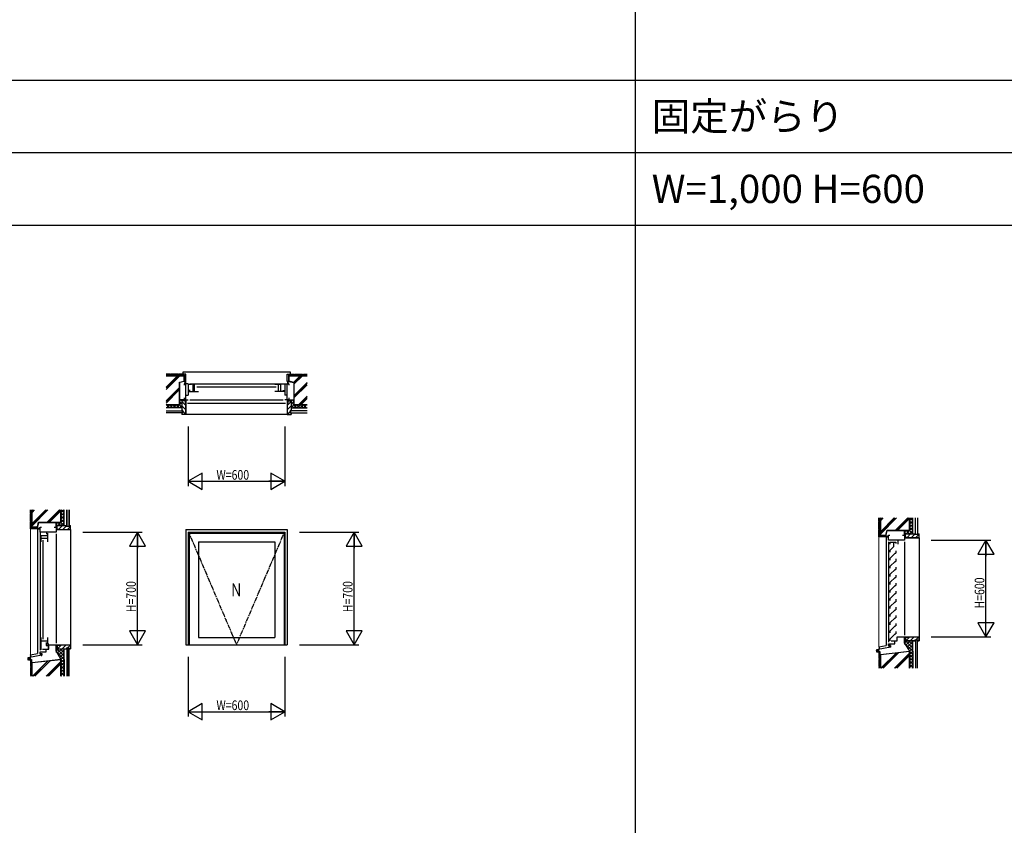
# Model space of a CAD drawing. Extents: x 0 to 27500, y 0 to 20000.
# Drawn here: x 7096 to 13209, y 10000 to 15000 of the extents above; entities that cross this region are included whole.
import ezdxf

# ---------------------------------------------------------------- set-up
doc = ezdxf.new("R2010")
doc.units = 0
doc.linetypes.add('YDIVIDE_1', pattern=[15, 10, -1, 1, -1, 1, -1])
doc.layers.get('0').update_dxf_attribs({"linetype": 'CONTINUOUS'})
for name, color, linetype in [('YKK_A1', 4, 'CONTINUOUS'), ('YKK_B1', 4, 'CONTINUOUS'), ('YKK_B2', 5, 'CONTINUOUS'), ('YKK_C1', 4, 'CONTINUOUS'), ('YKK_C2', 5, 'CONTINUOUS'), ('YKK_F1', 7, 'CONTINUOUS'), ('YKK_N1', 2, 'CONTINUOUS'), ('YKK_Z1', 7, 'CONTINUOUS')]:
    doc.layers.add(name, color=color, linetype=linetype)
doc.styles.get("Standard").update_dxf_attribs({"font": 'txt.shx', "bigfont": 'bigfont.shx'})
doc.styles.add('YKK_SGSTYLE1', font='ROMANS.SHX', dxfattribs={"width": 0.8, "bigfont": 'EXTFONT.SHX'})

msp = doc.modelspace()

# ---------------------------------------------------------------- linework, layer by layer
at = {"layer": 'YKK_A1'}
for p, q in [((8127.5, 11835), (8757.5, 11835)), ((8127.5, 11835), (8127.5, 11120)), ((8142.5, 11820), (8742.5, 11820)), ((8142.5, 11820), (8142.5, 11120)), ((8147.5, 11813), (8737.5, 11813)), ((8147.5, 11813), (8147.5, 11120)), ((8737.5, 11813), (8737.5, 11120)), ((8742.5, 11820), (8742.5, 11120)), ((8757.5, 11835), (8757.5, 11120)), ((8205.5, 11759), (8679.5, 11759)), ((8205.5, 11759), (8205.5, 11165)), ((8679.5, 11759), (8679.5, 11165)), ((8205.5, 11165), (8679.5, 11165)), ((8127.5, 11120), (8757.5, 11120))]:
    msp.add_line(p, q, dxfattribs=at)
at = {"layer": 'YKK_A1', "linetype": 'YDIVIDE_1'}
for p, q in [((8147.5, 11813), (8442.5, 11120)), ((8442.5, 11120), (8737.5, 11813))]:
    msp.add_line(p, q, dxfattribs=at)
at = {"layer": 'YKK_B1', "linetype": 'ByBlock', "lineweight": -2, "ltscale": 0.5}
for p, q in [((8142.5, 12740), (8117.5, 12740)), ((8117.5, 12740), (8117.5, 12731)), ((8127.5, 12640), (8127.5, 12740)), ((8142.5, 12740), (8142.5, 12670)), ((8142.5, 12738), (8163.5, 12738)), ((8742.5, 12738), (8721.5, 12738)), ((8742.5, 12740), (8742.5, 12670)), ((8742.5, 12740), (8767.5, 12740)), ((8757.5, 12640), (8757.5, 12740)), ((8767.5, 12740), (8767.5, 12731)), ((8117.5, 12653), (8117.5, 12640)), ((8127.5, 12670), (8142.5, 12670)), ((8154.5, 12698), (8142.5, 12698)), ((8730.5, 12698), (8742.5, 12698)), ((8757.5, 12670), (8742.5, 12670)), ((8767.5, 12653), (8767.5, 12640)), ((8117.5, 12640), (8142.5, 12640)), ((8767.5, 12640), (8742.5, 12640))]:
    msp.add_line(p, q, dxfattribs=at)
at = {"layer": 'YKK_B1', "ltscale": 1.5}
for p, q in [((8152.5, 12740), (8732.5, 12740)), ((8195.5, 12722.2), (8689.5, 12722.2)), ((8152.5, 12640), (8732.5, 12640))]:
    msp.add_line(p, q, dxfattribs=at)
at = {"layer": 'YKK_B1', "linetype": 'ByBlock', "ltscale": 0.5}
for p, q in [((8170.5, 12738), (8170.5, 12692)), ((8205.5, 12738), (8170.5, 12738)), ((8182.5, 12692), (8182.5, 12738)), ((8679.5, 12738), (8714.5, 12738)), ((8702.5, 12692), (8702.5, 12738)), ((8714.5, 12738), (8714.5, 12692)), ((8147.5, 12692), (8205.5, 12692)), ((8737.5, 12692), (8679.5, 12692))]:
    msp.add_line(p, q, dxfattribs=at)
at = {"layer": 'YKK_B2', "linetype": 'Continuous', "lineweight": 13, "ltscale": 1.5}
for p, q in [((8124.5, 12755), (8120.5, 12751)), ((8126.5, 12751.3), (8120.5, 12745.3)), ((8126.5, 12745.7), (8120.8, 12740)), ((8126.9, 12740.4), (8126.5, 12740)), ((8764.5, 12746.9), (8757.6, 12740)), ((8761.3, 12755), (8758.5, 12752.2)), ((8764.5, 12752.5), (8758.5, 12746.5)), ((8764.5, 12741.2), (8763.3, 12740))]:
    msp.add_line(p, q, dxfattribs=at)
at = {"layer": 'YKK_B2', "linetype": 'Continuous', "lineweight": 30, "ltscale": 1.5}
for p, q in [((8126.5, 12754), (8127.5, 12755)), ((8126.5, 12754), (8126.5, 12741)), ((8126.5, 12741), (8127.5, 12740)), ((8758.5, 12754), (8757.5, 12755)), ((8758.5, 12741), (8757.5, 12740)), ((8758.5, 12754), (8758.5, 12741))]:
    msp.add_line(p, q, dxfattribs=at)
at = {"layer": 'YKK_B2'}
for p, q in [((8117.5, 12640), (8127.5, 12640)), ((8127.5, 12620), (8124.5, 12620)), ((8127.5, 12640), (8127.5, 12620)), ((8767.5, 12640), (8757.5, 12640)), ((8757.5, 12640), (8757.5, 12620)), ((8757.5, 12620), (8760.5, 12620))]:
    msp.add_line(p, q, dxfattribs=at)
at = {"layer": 'YKK_C1', "linetype": 'ByBlock', "lineweight": -2, "ltscale": 0.5}
for p, q in [((7222.5, 11820), (7222.5, 11850)), ((7222.5, 11850), (7231.5, 11850)), ((7322.5, 11820), (7222.5, 11820)), ((7224.5, 11820), (7224.5, 11798)), ((7264.5, 11807), (7264.5, 11820)), ((7309.5, 11850), (7322.5, 11850)), ((7322.5, 11850), (7322.5, 11820)), ((12490, 11770), (12490, 11800)), ((12490, 11800), (12499, 11800)), ((12577, 11800), (12590, 11800)), ((12590, 11800), (12590, 11770)), ((12590, 11770), (12490, 11770)), ((12500.5, 11745), (12500.5, 11758)), ((12500.5, 11758), (12535, 11758)), ((12523.5, 11731), (12523.5, 11758)), ((12535, 11758), (12535, 11748)), ((12547.5, 11770), (12547.5, 11744)), ((12500.5, 11708), (12523.5, 11731)), ((12500.5, 11695), (12500.5, 11708)), ((12500.5, 11658), (12530.5, 11688)), ((12530.5, 11688), (12535, 11688)), ((12535, 11703), (12535, 11688)), ((12500.5, 11645), (12500.5, 11658)), ((12500.5, 11608), (12530.5, 11638)), ((12530.5, 11638), (12535, 11638)), ((12535, 11653), (12535, 11638)), ((12500.5, 11595), (12500.5, 11608)), ((12500.5, 11558), (12530.5, 11588)), ((12500.5, 11545), (12500.5, 11558)), ((12530.5, 11588), (12535, 11588)), ((12535, 11603), (12535, 11588)), ((12535, 11553), (12535, 11538)), ((12500.5, 11508), (12530.5, 11538)), ((12500.5, 11495), (12500.5, 11508)), ((12530.5, 11538), (12535, 11538)), ((12535, 11503), (12535, 11488)), ((12500.5, 11458), (12530.5, 11488)), ((12500.5, 11445), (12500.5, 11458)), ((12500.5, 11408), (12530.5, 11438)), ((12530.5, 11488), (12535, 11488)), ((12530.5, 11438), (12535, 11438)), ((12535, 11453), (12535, 11438)), ((12500.5, 11395), (12500.5, 11408)), ((12500.5, 11358), (12530.5, 11388)), ((12530.5, 11388), (12535, 11388)), ((12535, 11403), (12535, 11388)), ((12500.5, 11345), (12500.5, 11358)), ((12500.5, 11308), (12530.5, 11338)), ((12500.5, 11295), (12500.5, 11308)), ((12530.5, 11338), (12535, 11338)), ((12535, 11353), (12535, 11338)), ((12500.5, 11258), (12530.5, 11288)), ((12500.5, 11245), (12500.5, 11258)), ((12530.5, 11288), (12535, 11288)), ((12535, 11303), (12535, 11288)), ((12535, 11253), (12535, 11238)), ((12500.5, 11208), (12530.5, 11238)), ((12500.5, 11195), (12500.5, 11208)), ((12500.5, 11158), (12530.5, 11188)), ((12530.5, 11238), (12535, 11238)), ((12530.5, 11188), (12535, 11188)), ((12535, 11203), (12535, 11188)), ((7260.6, 11135), (7260.6, 11116.4)), ((7272.6, 11128), (7272.6, 11094)), ((12490, 11115), (12490, 11127)), ((12500.5, 11145), (12500.5, 11158)), ((12506.2, 11144), (12544.3, 11144)), ((12529, 11127), (12529, 11144)), ((12544.3, 11144), (12544.3, 11170)), ((12544.3, 11170), (12590, 11170)), ((12590, 11170), (12590, 11122)), ((7222.5, 11065), (7222.5, 11077)), ((7235.5, 11065), (7222.5, 11065)), ((7235.5, 11055), (7235.5, 11065)), ((7238.7, 11094), (7276.8, 11094)), ((7260.6, 11116.4), (7272.6, 11116.4)), ((7261.5, 11077), (7261.5, 11094)), ((7276.8, 11120), (7322.5, 11120)), ((7276.8, 11094), (7276.8, 11120)), ((7322.5, 11120), (7322.5, 11072)), ((12503, 11115), (12490, 11115)), ((12503, 11105), (12503, 11115))]:
    msp.add_line(p, q, dxfattribs=at)
at = {"layer": 'YKK_C1', "ltscale": 1.5}
for p, q in [((7222.5, 11810), (7222.5, 11087)), ((7322.5, 11810), (7322.5, 11130)), ((7240.3, 11769), (7240.3, 11155))]:
    msp.add_line(p, q, dxfattribs=at)
at = {"layer": 'YKK_C1', "linetype": 'ByBlock', "ltscale": 0.5}
for p, q in [((7226.7, 11797), (7226.7, 11759)), ((7270.5, 11797), (7226.7, 11797)), ((7270.5, 11759), (7270.5, 11813)), ((7226.7, 11782), (7270.5, 11782)), ((7226.7, 11165), (7226.7, 11090)), ((7270.5, 11142), (7226.7, 11142)), ((7270.5, 11122), (7270.5, 11165))]:
    msp.add_line(p, q, dxfattribs=at)
at = {"layer": 'YKK_C1'}
for p, q in [((12490, 11760), (12490, 11137)), ((12590, 11760), (12590, 11180)), ((12490, 11127), (12529, 11127)), ((7222.5, 11077), (7261.5, 11077))]:
    msp.add_line(p, q, dxfattribs=at)
at = {"layer": 'YKK_C2', "linetype": 'Continuous', "lineweight": 13, "ltscale": 1.5}
for p, q in [((7207.5, 11840.1), (7214.4, 11847)), ((7207.5, 11845.8), (7208.7, 11847)), ((7214, 11841), (7220, 11847)), ((7219.7, 11841), (7222.5, 11843.8)), ((12475, 11790.1), (12481.9, 11797)), ((12475, 11795.8), (12476.2, 11797)), ((12481.5, 11791), (12487.5, 11797)), ((12487.2, 11791), (12490, 11793.8)), ((7223.5, 11061.2), (7227.3, 11065)), ((12416.2, 11078.3), (12420.6, 11082.7)), ((12417.7, 11082.7), (12430, 11082.7)), ((12419.7, 11076.1), (12426.3, 11082.7)), ((12425.3, 11076.1), (12430, 11080.8)), ((12491, 11111.2), (12494.8, 11115)), ((12491, 11105.5), (12496.8, 11111.3)), ((12494.9, 11103.8), (12496.8, 11105.7)), ((7148.7, 11028.3), (7153.1, 11032.7)), ((7150.2, 11032.7), (7162.5, 11032.7)), ((7152.2, 11026.1), (7158.8, 11032.7)), ((7157.8, 11026.1), (7162.5, 11030.8)), ((7223.5, 11055.5), (7229.3, 11061.3)), ((7227.4, 11053.8), (7229.3, 11055.7))]:
    msp.add_line(p, q, dxfattribs=at)
at = {"layer": 'YKK_C2', "linetype": 'Continuous', "lineweight": 30, "ltscale": 1.5}
for p, q in [((7208.5, 11841), (7207.5, 11840)), ((7208.5, 11841), (7221.5, 11841)), ((7221.5, 11841), (7222.5, 11840)), ((12476, 11791), (12475, 11790)), ((12476, 11791), (12489, 11791)), ((12489, 11791), (12490, 11790)), ((7222.6, 11065.1), (7223.5, 11064.2)), ((7223.5, 11064.2), (7223.5, 11054.1)), ((7229.3, 11054.1), (7229.3, 11065)), ((12418, 11076.1), (12416.7, 11074.8)), ((12418, 11076.1), (12429, 11076.1)), ((12429, 11076.1), (12430, 11075.1)), ((12491, 11104.1), (12489.8, 11102.9)), ((12490.1, 11115.1), (12491, 11114.2)), ((12491, 11114.2), (12491, 11104.1)), ((12496.8, 11104.1), (12496.8, 11115)), ((7150.5, 11026.1), (7149.2, 11024.8)), ((7150.5, 11026.1), (7161.5, 11026.1)), ((7161.5, 11026.1), (7162.5, 11025.1)), ((7223.5, 11054.1), (7222.3, 11052.9))]:
    msp.add_line(p, q, dxfattribs=at)
at = {"layer": 'YKK_C2'}
for p, q in [((7322.5, 11850), (7322.5, 11835)), ((7322.5, 11835), (7342.5, 11835)), ((7342.5, 11835), (7342.5, 11838)), ((12590, 11800), (12590, 11785)), ((12590, 11785), (12610, 11785)), ((12610, 11785), (12610, 11788)), ((12590, 11130), (12590, 11170)), ((12590, 11170), (12610, 11170)), ((12610, 11170), (12610, 11167)), ((7235.5, 11065), (7234.3, 11065)), ((7234.3, 11065), (7234.3, 11055)), ((7322.5, 11080), (7322.5, 11120)), ((7322.5, 11120), (7342.5, 11120)), ((7342.5, 11120), (7342.5, 11117)), ((12501.8, 11105), (12415, 11089.7)), ((12415, 11089.7), (12415, 11074.7)), ((12503, 11115), (12501.8, 11115)), ((12501.8, 11115), (12501.8, 11105)), ((7234.3, 11055), (7147.5, 11039.7)), ((7147.5, 11039.7), (7147.5, 11024.7))]:
    msp.add_line(p, q, dxfattribs=at)
at = {"layer": 'YKK_C2', "ltscale": 1.5}
for p, q in [((12430, 11082.7), (12430, 11075.1)), ((7162.5, 11032.7), (7162.5, 11025.1))]:
    msp.add_line(p, q, dxfattribs=at)
at = {"layer": 'YKK_F1'}
for p, q in [((10920, 0), (10920, 19500)), ((0, 14625), (27300, 14625)), ((0, 14175), (27300, 14175)), ((0, 13725), (27300, 13725))]:
    msp.add_line(p, q, dxfattribs=at)
at = {"layer": 'YKK_N1', "linetype": 'ByBlock'}
for p, q in [((8142.5, 12475), (8142.5, 12105)), ((8742.5, 12475), (8742.5, 12105)), ((8229.1, 12185), (8142.5, 12135)), ((8229.1, 12085), (8229.1, 12185)), ((8655.9, 12185), (8655.9, 12085)), ((8742.5, 12135), (8655.9, 12185)), ((8142.5, 12135), (8229.1, 12085)), ((8142.5, 12135), (8242.5, 12135)), ((8143.5, 12135), (8741.5, 12135)), ((8742.5, 12135), (8642.5, 12135)), ((8655.9, 12085), (8742.5, 12135)), ((7487.5, 11820), (7857.5, 11820)), ((7827.5, 11820), (7777.5, 11733.4)), ((7877.5, 11733.4), (7827.5, 11820)), ((7827.5, 11820), (7827.5, 11720)), ((7827.5, 11121), (7827.5, 11819)), ((8832.5, 11820), (9202.5, 11820)), ((9172.5, 11820), (9122.5, 11733.4)), ((9222.5, 11733.4), (9172.5, 11820)), ((9172.5, 11820), (9172.5, 11720)), ((9172.5, 11121), (9172.5, 11819)), ((12755, 11770), (13125, 11770)), ((13095, 11770), (13045, 11683.4)), ((13145, 11683.4), (13095, 11770)), ((13095, 11770), (13095, 11670)), ((13095, 11171), (13095, 11769)), ((7777.5, 11733.4), (7877.5, 11733.4)), ((9122.5, 11733.4), (9222.5, 11733.4)), ((13045, 11683.4), (13145, 11683.4)), ((13145, 11256.6), (13045, 11256.6)), ((13045, 11256.6), (13095, 11170)), ((13095, 11170), (13095, 11270)), ((13095, 11170), (13145, 11256.6)), ((7877.5, 11206.6), (7777.5, 11206.6)), ((7777.5, 11206.6), (7827.5, 11120)), ((7827.5, 11120), (7827.5, 11220)), ((7827.5, 11120), (7877.5, 11206.6)), ((9222.5, 11206.6), (9122.5, 11206.6)), ((9122.5, 11206.6), (9172.5, 11120)), ((9172.5, 11120), (9172.5, 11220)), ((9172.5, 11120), (9222.5, 11206.6)), ((12755, 11170), (13125, 11170)), ((7487.5, 11120), (7857.5, 11120)), ((8832.5, 11120), (9202.5, 11120)), ((8142.5, 11045), (8142.5, 10675)), ((8742.5, 11045), (8742.5, 10675)), ((8229.1, 10755), (8142.5, 10705)), ((8142.5, 10705), (8229.1, 10655)), ((8142.5, 10705), (8242.5, 10705)), ((8143.5, 10705), (8741.5, 10705)), ((8229.1, 10655), (8229.1, 10755)), ((8742.5, 10705), (8642.5, 10705)), ((8655.9, 10755), (8655.9, 10655)), ((8742.5, 10705), (8655.9, 10755)), ((8655.9, 10655), (8742.5, 10705))]:
    msp.add_line(p, q, dxfattribs=at)
at = {"layer": 'YKK_Z1', "linetype": 'Continuous', "lineweight": 30, "ltscale": 1.5}
for p, q in [((8027.5, 12800), (8005, 12800)), ((8027.5, 12793), (8005, 12793)), ((8117.5, 12790), (8005, 12790)), ((8027.5, 12793), (8027.5, 12800)), ((8032.5, 12798), (8027.5, 12798)), ((8077.5, 12800), (8032.5, 12800)), ((8032.5, 12793), (8032.5, 12800)), ((8077.5, 12793), (8032.5, 12793)), ((8077.5, 12793), (8077.5, 12800)), ((8082.5, 12798), (8077.5, 12798)), ((8127.5, 12800), (8082.5, 12800)), ((8082.5, 12793), (8082.5, 12800)), ((8120.5, 12793), (8082.5, 12793)), ((8117.5, 12790), (8117.5, 12755)), ((8120.5, 12793), (8120.5, 12755)), ((8127.5, 12755), (8127.5, 12800)), ((8757.5, 12800), (8802.5, 12800)), ((8757.5, 12755), (8757.5, 12800)), ((8764.5, 12793), (8764.5, 12755)), ((8764.5, 12793), (8802.5, 12793)), ((8767.5, 12790), (8767.5, 12755)), ((8767.5, 12790), (8880, 12790)), ((8802.5, 12793), (8802.5, 12800)), ((8802.5, 12798), (8807.5, 12798)), ((8807.5, 12800), (8852.5, 12800)), ((8807.5, 12793), (8807.5, 12800)), ((8807.5, 12793), (8852.5, 12793)), ((8852.5, 12793), (8852.5, 12800)), ((8852.5, 12798), (8857.5, 12798)), ((8857.5, 12800), (8880, 12800)), ((8857.5, 12793), (8857.5, 12800)), ((8857.5, 12793), (8880, 12793)), ((8087.5, 12747.5), (8087.5, 12610)), ((8120.5, 12755), (8127.5, 12755)), ((8764.5, 12755), (8757.5, 12755)), ((8797.5, 12747.5), (8797.5, 12610)), ((8005, 12610), (8087.5, 12610)), ((8005, 12610), (8087.5, 12610)), ((8118, 12640), (8087.5, 12640)), ((8102.5, 12635), (8102.5, 12575)), ((8124.5, 12635), (8102.5, 12635)), ((8124.5, 12635), (8124.5, 12620)), ((8127.5, 12620), (8124.5, 12620)), ((8127.5, 12620), (8127.5, 12550)), ((8757.5, 12620), (8757.5, 12550)), ((8757.5, 12620), (8760.5, 12620)), ((8760.5, 12635), (8760.5, 12620)), ((8760.5, 12635), (8782.5, 12635)), ((8767, 12640), (8797.5, 12640)), ((8782.5, 12635), (8782.5, 12575)), ((8880, 12610), (8797.5, 12610)), ((8880, 12610), (8797.5, 12610)), ((8102.5, 12590), (8005, 12590)), ((8102.5, 12590), (8087.5, 12590)), ((8107.5, 12575), (8102.5, 12575)), ((8102.5, 12560), (8102.5, 12550)), ((8107.5, 12560), (8102.5, 12560)), ((8127.5, 12550), (8102.5, 12550)), ((8107.5, 12560), (8107.5, 12575)), ((8757.5, 12550), (8782.5, 12550)), ((8777.5, 12575), (8782.5, 12575)), ((8777.5, 12560), (8777.5, 12575)), ((8777.5, 12560), (8782.5, 12560)), ((8782.5, 12590), (8880, 12590)), ((8782.5, 12590), (8797.5, 12590)), ((8782.5, 12560), (8782.5, 12550)), ((7162.5, 11940), (7162.5, 11957.5)), ((7169.5, 11940), (7162.5, 11940)), ((7162.5, 11890), (7162.5, 11935)), ((7169.5, 11935), (7162.5, 11935)), ((7164.5, 11935), (7164.5, 11940)), ((7169.5, 11940), (7169.5, 11957.5)), ((7169.5, 11890), (7169.5, 11935)), ((7172.5, 11850), (7172.5, 11957.5)), ((7352.5, 11880), (7352.5, 11957.5)), ((7352.5, 11957.5), (7352.5, 11880)), ((7372.5, 11860), (7372.5, 11957.5)), ((7169.5, 11890), (7162.5, 11890)), ((7169.5, 11885), (7162.5, 11885)), ((7162.5, 11840), (7162.5, 11885)), ((7164.5, 11885), (7164.5, 11890)), ((7169.5, 11847), (7169.5, 11885)), ((7215, 11880), (7352.5, 11880)), ((7322.5, 11850), (7322.5, 11880)), ((7322.5, 11870), (7332.5, 11880)), ((7327.5, 11860), (7387.5, 11860)), ((7327.5, 11838), (7327.5, 11860)), ((7332.5, 11860), (7352.5, 11880)), ((7387.5, 11855), (7387.5, 11860)), ((7402.5, 11860), (7412.5, 11860)), ((7402.5, 11855), (7402.5, 11860)), ((7412.5, 11835), (7412.5, 11860)), ((12430, 11890), (12430, 11907.5)), ((12437, 11890), (12430, 11890)), ((12430, 11840), (12430, 11885)), ((12437, 11885), (12430, 11885)), ((12432, 11885), (12432, 11890)), ((12437, 11890), (12437, 11907.5)), ((12437, 11840), (12437, 11885)), ((12440, 11800), (12440, 11907.5)), ((12620, 11830), (12620, 11907.5)), ((12620, 11907.5), (12620, 11830)), ((12640, 11810), (12640, 11907.5)), ((7207.5, 11840), (7162.5, 11840)), ((7169.5, 11847), (7207.5, 11847)), ((7172.5, 11850), (7207.5, 11850)), ((7207.5, 11847), (7207.5, 11840)), ((7327.5, 11838), (7342.5, 11838)), ((7342.5, 11835), (7342.5, 11838)), ((7342.5, 11835), (7412.5, 11835)), ((7402.5, 11855), (7387.5, 11855)), ((12437, 11840), (12430, 11840)), ((12437, 11835), (12430, 11835)), ((12430, 11790), (12430, 11835)), ((12432, 11835), (12432, 11840)), ((12437, 11797), (12437, 11835)), ((12437, 11797), (12475, 11797)), ((12440, 11800), (12475, 11800)), ((12475, 11797), (12475, 11790)), ((12482.5, 11830), (12620, 11830)), ((12590, 11800), (12590, 11830)), ((12590, 11820), (12600, 11830)), ((12595, 11810), (12655, 11810)), ((12595, 11788), (12595, 11810)), ((12600, 11810), (12620, 11830)), ((12655, 11805), (12655, 11810)), ((12670, 11805), (12655, 11805)), ((12670, 11810), (12680, 11810)), ((12670, 11805), (12670, 11810)), ((12680, 11785), (12680, 11810)), ((12475, 11790), (12430, 11790)), ((12595, 11788), (12610, 11788)), ((12610, 11785), (12610, 11788)), ((12610, 11785), (12680, 11785)), ((12590, 11130), (12620, 11080)), ((12595, 11167), (12610, 11167)), ((12595, 11145), (12655, 11145)), ((12598.2, 11145), (12655, 11145)), ((12610, 11170), (12610, 11167)), ((12610, 11170), (12680, 11170)), ((12670, 11150), (12655, 11150)), ((12655, 11150), (12655, 11145)), ((12670, 11150), (12670, 11145)), ((12670, 11145), (12680, 11145)), ((12680, 11170), (12680, 11145)), ((7322.5, 11080), (7352.5, 11030)), ((7327.5, 11117), (7342.5, 11117)), ((7327.5, 11095), (7387.5, 11095)), ((7330.7, 11095), (7387.5, 11095)), ((7342.5, 11120), (7342.5, 11117)), ((7342.5, 11120), (7412.5, 11120)), ((7402.5, 11100), (7387.5, 11100)), ((7387.5, 11100), (7387.5, 11095)), ((7402.5, 11100), (7402.5, 11095)), ((7402.5, 11095), (7412.5, 11095)), ((7412.5, 11120), (7412.5, 11095)), ((12431, 11106.6), (12430, 11107.6)), ((12431, 11093.3), (12430, 11092.3)), ((12430, 11079.7), (12430, 11034.7)), ((12430, 11079.7), (12437, 11079.7)), ((12431, 11106.6), (12431, 11093.3)), ((12437, 11079.7), (12437, 11034.7)), ((12620, 11080), (12620, 10975.2)), ((12620, 10975.2), (12620, 11080)), ((12640, 11080), (12640, 10975.2)), ((7163.5, 11056.6), (7162.5, 11057.6)), ((7163.5, 11043.3), (7162.5, 11042.3)), ((7162.5, 11029.7), (7162.5, 10984.7)), ((7162.5, 11029.7), (7169.5, 11029.7)), ((7163.5, 11056.6), (7163.5, 11043.3)), ((7169.5, 11029.7), (7169.5, 10984.7)), ((7172.5, 10925.2), (7172.5, 11010)), ((7352.5, 11030), (7352.5, 10925.2)), ((7352.5, 10925.2), (7352.5, 11030)), ((7372.5, 11030), (7372.5, 10925.2)), ((12437, 11034.7), (12430, 11034.7)), ((12430, 11029.7), (12430, 10984.7)), ((12437, 11029.7), (12430, 11029.7)), ((12432, 11034.7), (12432, 11029.7)), ((12437, 11029.7), (12437, 10984.7)), ((12440, 10975.2), (12440, 11060)), ((7169.5, 10984.7), (7162.5, 10984.7)), ((7162.5, 10979.7), (7162.5, 10934.7)), ((7169.5, 10979.7), (7162.5, 10979.7)), ((7164.5, 10984.7), (7164.5, 10979.7)), ((7169.5, 10979.7), (7169.5, 10934.7)), ((12430, 10979.7), (12430, 10975.2)), ((12437, 10979.7), (12430, 10979.7)), ((12432, 10984.7), (12432, 10979.7)), ((12437, 10979.7), (12437, 10975.2)), ((7162.5, 10929.7), (7162.5, 10925.2)), ((7169.5, 10929.7), (7162.5, 10929.7)), ((7164.5, 10934.7), (7164.5, 10929.7)), ((7169.5, 10929.7), (7169.5, 10925.2))]:
    msp.add_line(p, q, dxfattribs=at)
at = {"layer": 'YKK_Z1', "linetype": 'Continuous', "lineweight": 13, "ltscale": 1.5}
for p, q in [((8005, 12788.5), (8116, 12788.5)), ((8116, 12788.5), (8116, 12756.2)), ((8769, 12788.5), (8769, 12756.2)), ((8880, 12788.5), (8769, 12788.5)), ((8086, 12611.5), (8086, 12748.7)), ((8799, 12611.5), (8799, 12748.7)), ((8086, 12611.5), (8005, 12611.5)), ((8007.5, 12610), (8005, 12607.5)), ((8027.5, 12610), (8007.5, 12590)), ((8027.5, 12590), (8007.5, 12610)), ((8047.5, 12610), (8027.5, 12590)), ((8047.5, 12590), (8027.5, 12610)), ((8067.5, 12610), (8047.5, 12590)), ((8067.5, 12590), (8047.5, 12610)), ((8087.5, 12590), (8067.5, 12610)), ((8087.5, 12610), (8067.5, 12590)), ((8097.5, 12640), (8087.5, 12630)), ((8102.5, 12615), (8087.5, 12630)), ((8102.5, 12625), (8087.5, 12610)), ((8102.5, 12595), (8087.5, 12610)), ((8102.5, 12605), (8087.5, 12590)), ((8102.5, 12635), (8097.5, 12640)), ((8103.5, 12634), (8103.5, 12576)), ((8103.5, 12634), (8123.5, 12634)), ((8103.5, 12631.1), (8126.5, 12608.1)), ((8103.5, 12602.9), (8126.5, 12579.9)), ((8123.5, 12619), (8123.5, 12634)), ((8123.5, 12619), (8126.5, 12619)), ((8126.5, 12551), (8126.5, 12619)), ((8781.5, 12631.1), (8758.5, 12608.1)), ((8758.5, 12551), (8758.5, 12619)), ((8761.5, 12619), (8758.5, 12619)), ((8781.5, 12602.9), (8758.5, 12579.9)), ((8761.5, 12619), (8761.5, 12634)), ((8781.5, 12634), (8761.5, 12634)), ((8781.5, 12634), (8781.5, 12576)), ((8782.5, 12635), (8787.5, 12640)), ((8782.5, 12615), (8797.5, 12630)), ((8782.5, 12625), (8797.5, 12610)), ((8782.5, 12595), (8797.5, 12610)), ((8782.5, 12605), (8797.5, 12590)), ((8787.5, 12640), (8797.5, 12630)), ((8797.5, 12590), (8817.5, 12610)), ((8797.5, 12610), (8817.5, 12590)), ((8799, 12611.5), (8880, 12611.5)), ((8817.5, 12610), (8837.5, 12590)), ((8817.5, 12590), (8837.5, 12610)), ((8837.5, 12610), (8857.5, 12590)), ((8837.5, 12590), (8857.5, 12610)), ((8857.5, 12610), (8877.5, 12590)), ((8857.5, 12590), (8877.5, 12610)), ((8877.5, 12610), (8880, 12607.5)), ((8877.5, 12590), (8880, 12592.5)), ((8108.5, 12576), (8103.5, 12576)), ((8103.5, 12559), (8103.5, 12551)), ((8108.5, 12559), (8103.5, 12559)), ((8103.5, 12551), (8126.5, 12551)), ((8108.5, 12559), (8108.5, 12576)), ((8108.5, 12569.6), (8126.5, 12551.6)), ((8776.5, 12569.6), (8758.5, 12551.6)), ((8781.5, 12551), (8758.5, 12551)), ((8776.5, 12576), (8781.5, 12576)), ((8776.5, 12559), (8776.5, 12576)), ((8776.5, 12559), (8781.5, 12559)), ((8781.5, 12559), (8781.5, 12551)), ((7174, 11957.5), (7174, 11851.5)), ((7351, 11881.5), (7351, 11957.5)), ((7352.5, 11940), (7370, 11957.5)), ((7372.5, 11920), (7352.5, 11940)), ((7352.5, 11920), (7372.5, 11940)), ((7372.5, 11900), (7352.5, 11920)), ((7352.5, 11900), (7372.5, 11920)), ((7372.5, 11940), (7355, 11957.5)), ((7351, 11881.5), (7213.8, 11881.5)), ((7332.5, 11860), (7322.5, 11870)), ((7328.5, 11859), (7386.5, 11859)), ((7328.5, 11859), (7328.5, 11839)), ((7352.5, 11860), (7332.5, 11880)), ((7339.4, 11839), (7359.4, 11859)), ((7352.5, 11880), (7372.5, 11900)), ((7372.5, 11880), (7352.5, 11900)), ((7372.5, 11860), (7352.5, 11880)), ((7352.5, 11860), (7372.5, 11880)), ((7386.5, 11854), (7386.5, 11859)), ((7403.5, 11854), (7403.5, 11859)), ((7403.5, 11859), (7411.5, 11859)), ((7411.5, 11859), (7411.5, 11836)), ((12441.5, 11907.5), (12441.5, 11801.5)), ((12618.5, 11831.5), (12618.5, 11907.5)), ((12620, 11890), (12637.5, 11907.5)), ((12640, 11870), (12620, 11890)), ((12620, 11870), (12640, 11890)), ((12640, 11850), (12620, 11870)), ((12620, 11850), (12640, 11870)), ((12640, 11890), (12622.5, 11907.5)), ((7162.5, 11057.6), (7162.5, 11840)), ((7174, 11851.5), (7206.3, 11851.5)), ((7343.5, 11839), (7328.5, 11839)), ((7343.5, 11839), (7343.5, 11836)), ((7411.5, 11836), (7343.5, 11836)), ((7364.6, 11836), (7386.5, 11857.9)), ((7403.5, 11854), (7386.5, 11854)), ((7392.9, 11836), (7411.5, 11854.6)), ((12441.5, 11801.5), (12473.8, 11801.5)), ((12618.5, 11831.5), (12481.3, 11831.5)), ((12600, 11810), (12590, 11820)), ((12596, 11809), (12654, 11809)), ((12596, 11809), (12596, 11789)), ((12620, 11810), (12600, 11830)), ((12606.9, 11789), (12626.9, 11809)), ((12620, 11830), (12640, 11850)), ((12640, 11830), (12620, 11850)), ((12640, 11810), (12620, 11830)), ((12620, 11810), (12640, 11830)), ((12632.1, 11786), (12654, 11807.9)), ((12654, 11804), (12654, 11809)), ((12671, 11804), (12654, 11804)), ((12660.4, 11786), (12679, 11804.6)), ((12671, 11804), (12671, 11809)), ((12671, 11809), (12679, 11809)), ((12679, 11809), (12679, 11786)), ((12430, 11107.6), (12430, 11790)), ((12611, 11789), (12596, 11789)), ((12611, 11789), (12611, 11786)), ((12679, 11786), (12611, 11786)), ((12589.8, 11130.1), (12640, 11080)), ((12605.1, 11145), (12590, 11130)), ((12591.9, 11148.1), (12640, 11100)), ((12611, 11166), (12596, 11166)), ((12596, 11146), (12654, 11146)), ((12625.1, 11145), (12597.5, 11117.5)), ((12598.9, 11146), (12621.9, 11169)), ((12599.2, 11146), (12654, 11146)), ((12640, 11140), (12605, 11105)), ((12611, 11166), (12611, 11169)), ((12679, 11169), (12611, 11169)), ((12615, 11145), (12640, 11120)), ((12627.1, 11146), (12650.1, 11169)), ((12654, 11151), (12654, 11146)), ((12671, 11151), (12654, 11151)), ((12660.4, 11151), (12678.4, 11169)), ((12671, 11151), (12671, 11146)), ((12671, 11146), (12679, 11146)), ((12679, 11146), (12679, 11169)), ((7229.3, 11064), (7229.3, 11055.3)), ((7234.3, 11064), (7234.3, 11055.8)), ((7322.3, 11080.1), (7372.5, 11030)), ((7337.6, 11095), (7322.5, 11080)), ((7324.4, 11098.1), (7372.5, 11050)), ((7343.5, 11116), (7328.5, 11116)), ((7328.5, 11096), (7386.5, 11096)), ((7357.6, 11095), (7330, 11067.5)), ((7331.4, 11096), (7354.4, 11119)), ((7331.7, 11096), (7386.5, 11096)), ((7372.5, 11090), (7337.5, 11055)), ((7343.5, 11116), (7343.5, 11119)), ((7411.5, 11119), (7343.5, 11119)), ((7372.5, 11070), (7345, 11042.5)), ((7347.5, 11095), (7372.5, 11070)), ((7359.6, 11096), (7382.6, 11119)), ((7386.5, 11101), (7386.5, 11096)), ((7403.5, 11101), (7386.5, 11101)), ((7392.9, 11101), (7410.9, 11119)), ((7403.5, 11101), (7403.5, 11096)), ((7403.5, 11096), (7411.5, 11096)), ((7411.5, 11096), (7411.5, 11119)), ((12430, 11089.3), (12430, 11084.2)), ((12496.8, 11114), (12496.8, 11105.3)), ((12501.8, 11114), (12501.8, 11105.8)), ((12640, 11120), (12612.5, 11092.5)), ((12618.5, 11078.2), (12618.5, 10975.2)), ((12640, 11100), (12620, 11080)), ((12640, 11080), (12620, 11060)), ((12620, 11080), (12640, 11060)), ((7162.5, 11039.3), (7162.5, 11034.2)), ((7174, 11008.7), (7174, 10925.2)), ((7351, 11028.2), (7351, 10925.2)), ((7372.5, 11050), (7352.5, 11030)), ((7372.5, 11030), (7352.5, 11010)), ((7352.5, 11030), (7372.5, 11010)), ((7352.5, 11010), (7372.5, 10990)), ((7372.5, 11010), (7352.5, 10990)), ((12441.5, 11058.7), (12441.5, 10975.2)), ((12620, 11060), (12640, 11040)), ((12640, 11060), (12620, 11040)), ((12620, 11040), (12640, 11020)), ((12640, 11040), (12620, 11020)), ((12620, 11020), (12640, 11000)), ((12640, 11020), (12620, 11000)), ((7352.5, 10990), (7372.5, 10970)), ((7372.5, 10990), (7352.5, 10970)), ((7352.5, 10970), (7372.5, 10950)), ((7372.5, 10970), (7352.5, 10950)), ((7352.5, 10950), (7372.5, 10930)), ((7372.5, 10950), (7352.5, 10930)), ((12620, 11000), (12640, 10980)), ((12640, 11000), (12620, 10980)), ((12620, 10980), (12624.8, 10975.2)), ((12640, 10980), (12635.2, 10975.2)), ((7352.5, 10930), (7357.3, 10925.2)), ((7372.5, 10930), (7367.7, 10925.2))]:
    msp.add_line(p, q, dxfattribs=at)
at = {"layer": 'YKK_Z1', "linetype": 'Continuous', "ltscale": 1.5}
for p, q in [((8073.6, 12788.5), (8005, 12719.9)), ((8077.9, 12788.5), (8005, 12715.6)), ((8087.8, 12788.5), (8005, 12705.7)), ((8836.1, 12788.5), (8796.9, 12749.2)), ((8840.4, 12788.5), (8799, 12747.1)), ((8850.3, 12788.5), (8799, 12737.2)), ((8086, 12716), (8005, 12635)), ((8880, 12747.5), (8799, 12666.5)), ((8880, 12743.3), (8799, 12662.3)), ((8880, 12733.4), (8799, 12652.4)), ((8086, 12711.8), (8005, 12630.8)), ((8086, 12701.9), (8005, 12620.9)), ((8880, 12662.7), (8828.9, 12611.5)), ((8880, 12658.4), (8833.1, 12611.5)), ((8880, 12648.5), (8843, 12611.5)), ((8005, 12572.5), (8107.5, 12572.5)), ((8005, 12572), (8107, 12572)), ((8107, 12560.5), (8005, 12560.5)), ((8107.5, 12560), (8005, 12560)), ((8107, 12572), (8107, 12560.5)), ((8107.5, 12572.5), (8107.5, 12560)), ((8880, 12572.5), (8777.5, 12572.5)), ((8777.5, 12572.5), (8777.5, 12560)), ((8777.5, 12560), (8880, 12560)), ((8880, 12572), (8778, 12572)), ((8778, 12572), (8778, 12560.5)), ((8778, 12560.5), (8880, 12560.5)), ((7257.9, 11957.5), (7174, 11873.7)), ((7177.2, 11957.5), (7174, 11954.3)), ((7262.1, 11957.5), (7174, 11869.4)), ((7187.1, 11957.5), (7174, 11944.4)), ((7272, 11957.5), (7174, 11859.5)), ((7342.7, 11957.5), (7266.7, 11881.5)), ((7346.9, 11957.5), (7270.9, 11881.5)), ((7351, 11951.7), (7280.8, 11881.5)), ((7390, 11855), (7390, 11957.5)), ((7390.5, 11855.5), (7390.5, 11957.5)), ((7402, 11957.5), (7402, 11855.5)), ((7402.5, 11957.5), (7402.5, 11855)), ((12525.4, 11907.5), (12441.5, 11823.7)), ((12444.7, 11907.5), (12441.5, 11904.3)), ((12529.6, 11907.5), (12441.5, 11819.4)), ((12454.6, 11907.5), (12441.5, 11894.4)), ((12539.5, 11907.5), (12441.5, 11809.5)), ((12610.2, 11907.5), (12534.2, 11831.5)), ((12614.4, 11907.5), (12538.4, 11831.5)), ((12618.5, 11901.7), (12548.3, 11831.5)), ((12657.5, 11805), (12657.5, 11907.5)), ((12658, 11805.5), (12658, 11907.5)), ((12669.5, 11907.5), (12669.5, 11805.5)), ((12670, 11907.5), (12670, 11805)), ((7402.5, 11855), (7390, 11855)), ((7402, 11855.5), (7390.5, 11855.5)), ((12670, 11805), (12657.5, 11805)), ((12669.5, 11805.5), (12658, 11805.5)), ((12670, 11150), (12657.5, 11150)), ((12657.5, 11150), (12657.5, 10975.2)), ((12669.5, 11149.5), (12658, 11149.5)), ((12658, 11149.5), (12658, 10975.2)), ((12669.5, 10975.2), (12669.5, 11149.5)), ((12670, 10975.2), (12670, 11150)), ((7402.5, 11100), (7390, 11100)), ((7390, 11100), (7390, 10925.2)), ((7402, 11099.5), (7390.5, 11099.5)), ((7390.5, 11099.5), (7390.5, 10925.2)), ((7402, 10925.2), (7402, 11099.5)), ((7402.5, 10925.2), (7402.5, 11100)), ((12536.9, 11069.2), (12442.8, 10975.2)), ((12541.6, 11069.8), (12447.1, 10975.2)), ((12552.8, 11071), (12457, 10975.2)), ((12618.5, 11066), (12527.7, 10975.2)), ((7269.4, 11019.2), (7175.3, 10925.2)), ((7274.1, 11019.8), (7179.6, 10925.2)), ((7285.3, 11021), (7189.5, 10925.2)), ((7351, 11016), (7260.2, 10925.2)), ((7351, 11011.8), (7264.4, 10925.2)), ((12618.5, 11061.8), (12531.9, 10975.2)), ((12618.5, 11051.9), (12541.8, 10975.2)), ((7351, 11001.9), (7274.3, 10925.2))]:
    msp.add_line(p, q, dxfattribs=at)
at = {"layer": 'YKK_Z1'}
for p, q in [((8110.5, 12800), (8110.5, 12815)), ((8110.5, 12815), (8774.5, 12815)), ((8774.5, 12815), (8774.5, 12800)), ((8137.5, 12620), (8747.5, 12620))]:
    msp.add_line(p, q, dxfattribs=at)
at = {"layer": 'YKK_Z1', "ltscale": 1.5}
for p, q in [((8086, 12748.7), (8116, 12756.2)), ((8117.5, 12755), (8087.5, 12747.5)), ((8767.5, 12755), (8797.5, 12747.5)), ((8799, 12748.7), (8769, 12756.2)), ((8757.5, 12550), (8127.5, 12550)), ((7206.3, 11851.5), (7213.8, 11881.5)), ((7207.5, 11850), (7215, 11880)), ((7207.5, 11840), (7207.5, 11065.5)), ((7412.5, 11835), (7412.5, 11120)), ((12473.8, 11801.5), (12481.3, 11831.5)), ((12475, 11800), (12482.5, 11830)), ((12475, 11790), (12475, 11115.5)), ((12680, 11785), (12680, 11170)), ((12595, 11167), (12595, 11145)), ((12596, 11166), (12596, 11146)), ((12640, 11080), (12640, 11145)), ((7162.5, 11057.6), (7207.5, 11065.5)), ((7233.3, 11065), (7230.3, 11065)), ((7327.5, 11117), (7327.5, 11095)), ((7328.5, 11116), (7328.5, 11096)), ((7372.5, 11030), (7372.5, 11095)), ((12416.2, 11084.2), (12416.2, 11087.4)), ((12417.4, 11088.9), (12428.2, 11090.8)), ((12430, 11107.6), (12475, 11115.5)), ((12440, 11060), (12620, 11080)), ((12618.5, 11078.3), (12441.5, 11058.7)), ((12500.8, 11115), (12497.8, 11115)), ((12497.8, 11104.3), (12501, 11104.9)), ((7148.7, 11034.2), (7148.7, 11037.4)), ((7149.9, 11038.9), (7160.7, 11040.8)), ((7172.5, 11010), (7352.5, 11030)), ((7351, 11028.3), (7174, 11008.7)), ((7230.3, 11054.3), (7233.5, 11054.9)), ((12437, 10984.7), (12430, 10984.7)), ((7169.5, 10934.7), (7162.5, 10934.7))]:
    msp.add_line(p, q, dxfattribs=at)
at = {"layer": 'YKK_Z1', "lineweight": 13, "ltscale": 1.5}
for centre, radius, start, end in [((7230.3, 11064), 1, 90, 180), ((12417.7, 11084.2), 1.5, 180, 270), ((12497.8, 11114), 1, 90, 180), ((12500.8, 11105.8), 1, 280, 0), ((7150.2, 11034.2), 1.5, 180, 270), ((7233.3, 11055.8), 1, 280, 0)]:
    msp.add_arc(centre, radius, start, end, dxfattribs=at)
at = {"layer": 'YKK_Z1', "ltscale": 1.5}
for centre, radius, start, end in [((7233.3, 11064), 1, 0, 90), ((12417.7, 11087.4), 1.5, 100, 180), ((12428.5, 11089.3), 1.5, 0, 100), ((12500.8, 11114), 1, 0, 90), ((7150.2, 11037.4), 1.5, 100, 180), ((7161, 11039.3), 1.5, 0, 100)]:
    msp.add_arc(centre, radius, start, end, dxfattribs=at)
at = {"layer": 'YKK_Z1', "linetype": 'Continuous', "lineweight": 13, "ltscale": 1.5}
for centre, radius, start, end in [((12428.5, 11084.2), 1.5, 270, 0), ((12497.8, 11105.3), 1, 180, 270), ((7161, 11034.2), 1.5, 270, 0), ((7230.3, 11055.3), 1, 180, 270)]:
    msp.add_arc(centre, radius, start, end, dxfattribs=at)

# ---------------------------------------------------------------- texts
for s, p in [('固定がらり', (11020, 14312.5)), ('W=1,000 H=600', (11020, 13862.5))]:
    msp.add_text(s, height=175).set_placement(p)
at = {"layer": 'YKK_A1', "width": 0.8}
msp.add_text('N', height=80, dxfattribs=at).set_placement((8409, 11422))
at = {"layer": 'YKK_N1', "style": 'YKK_SGSTYLE1', "width": 0.8}
for p in [(8317.9, 12145), (8317.9, 10715)]:
    msp.add_text('W=600', height=60, dxfattribs=at).set_placement(p)
for s, p in [('H=700', (7817.5, 11322.6)), ('H=700', (9162.5, 11322.6)), ('H=600', (13085, 11345.4))]:
    msp.add_text(s, height=60, rotation=90, dxfattribs=at).set_placement(p)

doc.saveas('drawing.dxf')
